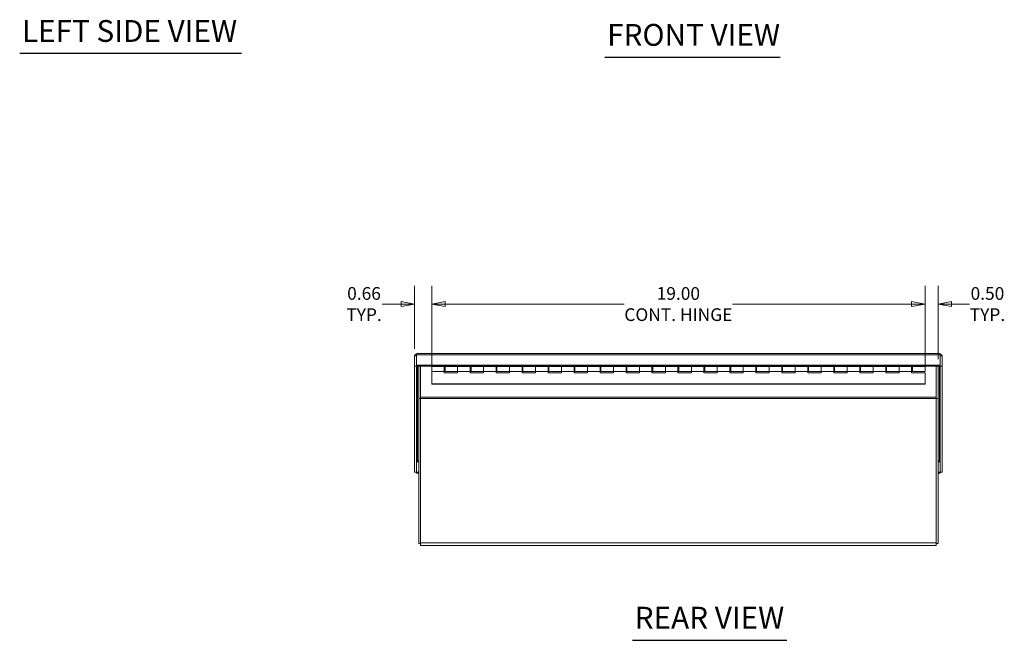
# Model space of a CAD drawing. Units: inches. Extents: x 6 to 115, y 4 to 70.
# Drawn here: x 7 to 45, y 4 to 28 of the extents above; entities that cross this region are included whole.
import ezdxf

# ---------------------------------------------------------------- set-up
doc = ezdxf.new("R2010")
doc.units = ezdxf.units.IN
doc.header["$LTSCALE"] = 7
doc.header["$MEASUREMENT"] = 0
doc.layers.get('0').update_dxf_attribs({"lineweight": 0})
for name, color, linetype, lineweight in [('Dimension (ANSI)', 7, 'Continuous', 5), ('Symbol (ANSI)', 7, 'Continuous', 5), ('Visible (ANSI)', 7, 'Continuous', 5), ('Visible Narrow (ANSI)', 7, 'Continuous', 5)]:
    doc.layers.add(name, color=color, linetype=linetype, lineweight=lineweight)
doc.styles.add('ROMANS', font='tahoma.ttf')
doc.styles.add('Text Style168', font='tahoma.ttf')
doc.dimstyles.new('Default (ANSI)', dxfattribs={"dimscale": 7, "dimtxt": 0.07, "dimasz": 0.074, "dimexe": 0.101, "dimexo": 0.039, "dimgap": 0.007, "dimtad": 0, "dimtih": 1, "dimtoh": 1, "dimrnd": 1e-08, "dimzin": 0, "dimdsep": 46, "dimtxsty": 'ROMANS', "dimblk": 'Filled-1', "dimcen": 0.09, "dimdle": 0.37, "dimclrd": 256, "dimclre": 256, "dimclrt": 256, "dimadec": 0, "dimazin": 0, "dimtfac": 1.142857, "dimtofl": 0, "dimtmove": 0, "dimatfit": 3, "dimldrblk": 'Filled-1', "dimfxl": 1, "dimtolj": 1, "dimtzin": 0, "dimlwd": -1, "dimlwe": -1, "dimarcsym": 0})

# ---------------------------------------------------------------- blocks, each defined once
blk = doc.blocks.new('Filled-1')
at = {"color": 0}
for p, q in [((0, 0), (-1, 0.179)), ((-1, 0.179), (-1, -0.179)), ((-1, 0), (0, 0)), ((-1, -0.179), (0, 0))]:
    blk.add_line(p, q, dxfattribs=at)
at = {"color": 0, "flags": 128}
blk.add_lwpolyline([(-1, -0.179), (0, 0), (-1, 0.179), (-1, -0.179)], dxfattribs=at)
at = {"color": 0}
blk.add_solid([(-1, -0.179), (0, 0), (-1, 0.179), (-1, -0.179)], dxfattribs=at)
blk = doc.blocks.new('*D17')
at = {"layer": 'Defpoints', "color": 0, "transparency": 16777216}
for p in [(22.893, 17.301), (22.237, 15.304), (22.893, 14.697)]:
    blk.add_point(p, dxfattribs=at)
at = {"layer": 'Dimension (ANSI)', "transparency": 16777216}
for p, q in [((22.237, 15.577), (22.237, 18.008)), ((22.893, 14.97), (22.893, 18.008)), ((21.719, 17.301), (20.985, 17.301)), ((23.411, 17.301), (23.929, 17.301))]:
    blk.add_line(p, q, dxfattribs=at)
at = {"layer": 'Dimension (ANSI)', "transparency": 16777216, "xscale": 0.5180000066757203, "yscale": 0.5180000066757203, "zscale": 0.5180000066757203}
blk.add_blockref('Filled-1', (22.237, 17.301), dxfattribs=at)
at = {"layer": 'Dimension (ANSI)', "transparency": 16777216, "xscale": 0.5180000066757203, "yscale": 0.5180000066757203, "zscale": 0.5180000066757203, "rotation": 180}
blk.add_blockref('Filled-1', (22.893, 17.301), dxfattribs=at)
at = {"layer": 'Dimension (ANSI)', "transparency": 16777216, "insert": (20.288, 17.301), "char_height": 0.49, "attachment_point": 5, "style": 'ROMANS'}
blk.add_mtext('\\A1;0.66\\PTYP.', dxfattribs=at)
blk = doc.blocks.new('*D33')
at = {"layer": 'Defpoints', "color": 0, "transparency": 16777216}
for p in [(41.893, 17.301), (22.893, 14.897), (41.893, 14.646)]:
    blk.add_point(p, dxfattribs=at)
at = {"layer": 'Dimension (ANSI)', "transparency": 16777216}
for p, q in [((22.893, 15.17), (22.893, 18.008)), ((41.893, 14.919), (41.893, 18.008)), ((23.411, 17.301), (30.304, 17.301)), ((41.375, 17.301), (34.482, 17.301))]:
    blk.add_line(p, q, dxfattribs=at)
at = {"layer": 'Dimension (ANSI)', "transparency": 16777216, "xscale": 0.5180000066757203, "yscale": 0.5180000066757203, "zscale": 0.5180000066757203, "rotation": 180}
blk.add_blockref('Filled-1', (22.893, 17.301), dxfattribs=at)
at = {"layer": 'Dimension (ANSI)', "transparency": 16777216, "xscale": 0.5180000066757203, "yscale": 0.5180000066757203, "zscale": 0.5180000066757203}
blk.add_blockref('Filled-1', (41.893, 17.301), dxfattribs=at)
at = {"layer": 'Dimension (ANSI)', "transparency": 16777216, "insert": (32.393, 17.301), "char_height": 0.49, "attachment_point": 5, "style": 'ROMANS'}
blk.add_mtext('\\A1;19.00\\PCONT. HINGE', dxfattribs=at)
blk = doc.blocks.new('*D34')
at = {"layer": 'Defpoints', "color": 0, "transparency": 16777216}
for p in [(42.393, 17.301), (41.893, 14.897), (42.393, 14.909)]:
    blk.add_point(p, dxfattribs=at)
at = {"layer": 'Dimension (ANSI)', "transparency": 16777216}
for p, q in [((41.893, 15.17), (41.893, 18.008)), ((42.393, 15.182), (42.393, 18.008)), ((41.375, 17.301), (40.857, 17.301)), ((42.911, 17.301), (43.6, 17.301))]:
    blk.add_line(p, q, dxfattribs=at)
at = {"layer": 'Dimension (ANSI)', "transparency": 16777216, "xscale": 0.5180000066757203, "yscale": 0.5180000066757203, "zscale": 0.5180000066757203}
blk.add_blockref('Filled-1', (41.893, 17.301), dxfattribs=at)
at = {"layer": 'Dimension (ANSI)', "transparency": 16777216, "xscale": 0.5180000066757203, "yscale": 0.5180000066757203, "zscale": 0.5180000066757203, "rotation": 180}
blk.add_blockref('Filled-1', (42.393, 17.301), dxfattribs=at)
at = {"layer": 'Dimension (ANSI)', "transparency": 16777216, "insert": (44.297, 17.301), "char_height": 0.49, "attachment_point": 5, "style": 'ROMANS'}
blk.add_mtext('\\A1;0.50\\PTYP.', dxfattribs=at)

msp = doc.modelspace()

# ---------------------------------------------------------------- linework, layer by layer
at = {"layer": 'Symbol (ANSI)', "lineweight": 30}
for p, q in [((7.0271, 26.963), (15.5639, 26.963)), ((29.5666, 26.8152), (36.3199, 26.8152)), ((30.6273, 4.3483), (36.5726, 4.3483))]:
    msp.add_line(p, q, dxfattribs=at)
at = {"layer": 'Visible (ANSI)'}
for p, q in [((22.3106, 15.3043), (22.2366, 15.3043)), ((22.2366, 15.3043), (22.2366, 14.9083)), ((22.3106, 15.3043), (22.3106, 14.9083)), ((22.3113, 14.9456), (22.3113, 15.3416)), ((22.3317, 15.3942), (42.454, 15.3942)), ((42.4744, 15.3416), (42.4744, 14.9456)), ((42.4751, 15.3043), (42.4751, 14.9083)), ((42.4751, 15.3043), (42.5491, 15.3043)), ((42.5491, 14.9083), (42.5491, 15.3043)), ((22.3106, 14.9083), (22.2366, 14.9083)), ((22.2366, 14.9083), (22.2366, 10.8267)), ((22.3106, 14.9083), (22.3106, 10.8267)), ((22.3113, 14.9086), (22.3113, 14.9456)), ((42.4744, 14.9456), (22.3113, 14.9456)), ((42.4744, 14.9086), (22.3113, 14.9086)), ((22.3929, 14.9086), (22.3929, 13.6679)), ((22.4669, 13.7112), (22.4669, 14.9086)), ((22.8929, 14.9086), (22.8929, 14.8968)), ((22.8929, 14.6968), (22.8929, 14.8968)), ((23.3779, 14.8968), (22.8929, 14.8968)), ((23.3779, 14.8968), (23.3779, 14.6968)), ((23.3779, 14.8889), (23.4079, 14.8889)), ((23.4079, 14.868), (23.3779, 14.868)), ((23.4079, 14.8968), (23.8929, 14.8968)), ((23.4079, 14.6968), (23.4079, 14.8968)), ((24.3779, 14.8968), (23.8929, 14.8968)), ((23.8929, 14.6968), (23.8929, 14.8968)), ((23.8929, 14.8968), (23.8929, 14.6968)), ((24.3779, 14.8968), (24.3779, 14.6968)), ((24.3779, 14.8889), (24.4079, 14.8889)), ((24.4079, 14.868), (24.3779, 14.868)), ((24.4079, 14.8968), (24.8929, 14.8968)), ((24.4079, 14.6968), (24.4079, 14.8968)), ((25.3779, 14.8968), (24.8929, 14.8968)), ((24.8929, 14.6968), (24.8929, 14.8968)), ((24.8929, 14.8968), (24.8929, 14.6968)), ((25.3779, 14.8968), (25.3779, 14.6968)), ((25.3779, 14.8889), (25.4079, 14.8889)), ((25.4079, 14.868), (25.3779, 14.868)), ((25.4079, 14.8968), (25.8929, 14.8968)), ((25.4079, 14.6968), (25.4079, 14.8968)), ((26.3779, 14.8968), (25.8929, 14.8968)), ((25.8929, 14.6968), (25.8929, 14.8968)), ((25.8929, 14.8968), (25.8929, 14.6968)), ((26.3779, 14.8968), (26.3779, 14.6968)), ((26.3779, 14.8889), (26.4079, 14.8889)), ((26.4079, 14.868), (26.3779, 14.868)), ((26.4079, 14.8968), (26.8929, 14.8968)), ((26.4079, 14.6968), (26.4079, 14.8968)), ((27.3779, 14.8968), (26.8929, 14.8968)), ((26.8929, 14.6968), (26.8929, 14.8968)), ((26.8929, 14.8968), (26.8929, 14.6968)), ((27.3779, 14.8968), (27.3779, 14.6968)), ((27.3779, 14.8889), (27.4079, 14.8889)), ((27.4079, 14.868), (27.3779, 14.868)), ((27.4079, 14.8968), (27.8929, 14.8968)), ((27.4079, 14.6968), (27.4079, 14.8968)), ((28.3779, 14.8968), (27.8929, 14.8968)), ((27.8929, 14.6968), (27.8929, 14.8968)), ((27.8929, 14.8968), (27.8929, 14.6968)), ((28.3779, 14.8968), (28.3779, 14.6968)), ((28.3779, 14.8889), (28.4079, 14.8889)), ((28.4079, 14.868), (28.3779, 14.868)), ((28.4079, 14.8968), (28.8929, 14.8968)), ((28.4079, 14.6968), (28.4079, 14.8968)), ((29.3779, 14.8968), (28.8929, 14.8968)), ((28.8929, 14.6968), (28.8929, 14.8968)), ((28.8929, 14.8968), (28.8929, 14.6968)), ((29.3779, 14.8968), (29.3779, 14.6968)), ((29.3779, 14.8889), (29.4079, 14.8889)), ((29.4079, 14.868), (29.3779, 14.868)), ((29.4079, 14.8968), (29.8929, 14.8968)), ((29.4079, 14.6968), (29.4079, 14.8968)), ((30.3779, 14.8968), (29.8929, 14.8968)), ((29.8929, 14.6968), (29.8929, 14.8968)), ((29.8929, 14.8968), (29.8929, 14.6968)), ((30.3779, 14.8968), (30.3779, 14.6968)), ((30.3779, 14.8889), (30.4079, 14.8889)), ((30.4079, 14.868), (30.3779, 14.868)), ((30.4079, 14.8968), (30.8929, 14.8968)), ((30.4079, 14.6968), (30.4079, 14.8968)), ((31.3779, 14.8968), (30.8929, 14.8968)), ((30.8929, 14.6968), (30.8929, 14.8968)), ((30.8929, 14.8968), (30.8929, 14.6968)), ((31.3779, 14.8968), (31.3779, 14.6968)), ((31.3779, 14.8889), (31.4079, 14.8889)), ((31.4079, 14.868), (31.3779, 14.868)), ((31.4079, 14.8968), (31.8929, 14.8968)), ((31.4079, 14.6968), (31.4079, 14.8968)), ((32.3779, 14.8968), (31.8929, 14.8968)), ((31.8929, 14.6968), (31.8929, 14.8968)), ((31.8929, 14.8968), (31.8929, 14.6968)), ((32.3779, 14.8968), (32.3779, 14.6968)), ((32.3779, 14.8889), (32.4079, 14.8889)), ((32.4079, 14.868), (32.3779, 14.868)), ((32.4079, 14.8968), (32.8929, 14.8968)), ((32.4079, 14.6968), (32.4079, 14.8968)), ((33.3779, 14.8968), (32.8929, 14.8968)), ((32.8929, 14.6968), (32.8929, 14.8968)), ((32.8929, 14.8968), (32.8929, 14.6968)), ((33.3779, 14.8968), (33.3779, 14.6968)), ((33.3779, 14.8889), (33.4079, 14.8889)), ((33.4079, 14.868), (33.3779, 14.868)), ((33.4079, 14.8968), (33.8929, 14.8968)), ((33.4079, 14.6968), (33.4079, 14.8968)), ((34.3779, 14.8968), (33.8929, 14.8968)), ((33.8929, 14.6968), (33.8929, 14.8968)), ((33.8929, 14.8968), (33.8929, 14.6968)), ((34.3779, 14.8968), (34.3779, 14.6968)), ((34.3779, 14.8889), (34.4079, 14.8889)), ((34.4079, 14.868), (34.3779, 14.868)), ((34.4079, 14.8968), (34.8929, 14.8968)), ((34.4079, 14.6968), (34.4079, 14.8968)), ((35.3779, 14.8968), (34.8929, 14.8968)), ((34.8929, 14.6968), (34.8929, 14.8968)), ((34.8929, 14.8968), (34.8929, 14.6968)), ((35.3779, 14.8968), (35.3779, 14.6968)), ((35.3779, 14.8889), (35.4079, 14.8889)), ((35.4079, 14.868), (35.3779, 14.868)), ((35.4079, 14.8968), (35.8929, 14.8968)), ((35.4079, 14.6968), (35.4079, 14.8968)), ((36.3779, 14.8968), (35.8929, 14.8968)), ((35.8929, 14.6968), (35.8929, 14.8968)), ((35.8929, 14.8968), (35.8929, 14.6968)), ((36.3779, 14.8968), (36.3779, 14.6968)), ((36.3779, 14.8889), (36.4079, 14.8889)), ((36.4079, 14.868), (36.3779, 14.868)), ((36.4079, 14.8968), (36.8929, 14.8968)), ((36.4079, 14.6968), (36.4079, 14.8968)), ((37.3779, 14.8968), (36.8929, 14.8968)), ((36.8929, 14.6968), (36.8929, 14.8968)), ((36.8929, 14.8968), (36.8929, 14.6968)), ((37.3779, 14.8968), (37.3779, 14.6968)), ((37.3779, 14.8889), (37.4079, 14.8889)), ((37.4079, 14.868), (37.3779, 14.868)), ((37.4079, 14.8968), (37.8929, 14.8968)), ((37.4079, 14.6968), (37.4079, 14.8968)), ((38.3779, 14.8968), (37.8929, 14.8968)), ((37.8929, 14.6968), (37.8929, 14.8968)), ((37.8929, 14.8968), (37.8929, 14.6968)), ((38.3779, 14.8968), (38.3779, 14.6968)), ((38.3779, 14.8889), (38.4079, 14.8889)), ((38.4079, 14.868), (38.3779, 14.868)), ((38.4079, 14.8968), (38.8929, 14.8968)), ((38.4079, 14.6968), (38.4079, 14.8968)), ((39.3779, 14.8968), (38.8929, 14.8968)), ((38.8929, 14.6968), (38.8929, 14.8968)), ((38.8929, 14.8968), (38.8929, 14.6968)), ((39.3779, 14.8968), (39.3779, 14.6968)), ((39.3779, 14.8889), (39.4079, 14.8889)), ((39.4079, 14.868), (39.3779, 14.868)), ((39.4079, 14.8968), (39.8929, 14.8968)), ((39.4079, 14.6968), (39.4079, 14.8968)), ((40.3779, 14.8968), (39.8929, 14.8968)), ((39.8929, 14.6968), (39.8929, 14.8968)), ((39.8929, 14.8968), (39.8929, 14.6968)), ((40.3779, 14.8968), (40.3779, 14.6968)), ((40.3779, 14.8889), (40.4079, 14.8889)), ((40.4079, 14.868), (40.3779, 14.868)), ((40.4079, 14.8968), (40.8929, 14.8968)), ((40.4079, 14.6968), (40.4079, 14.8968)), ((41.3779, 14.8968), (40.8929, 14.8968)), ((40.8929, 14.6968), (40.8929, 14.8968)), ((40.8929, 14.8968), (40.8929, 14.6968)), ((41.3779, 14.8968), (41.3779, 14.6968)), ((41.3779, 14.8889), (41.4079, 14.8889)), ((41.4079, 14.868), (41.3779, 14.868)), ((41.4079, 14.8968), (41.8929, 14.8968)), ((41.4079, 14.6968), (41.4079, 14.8968)), ((41.8929, 14.8968), (41.8929, 14.9086)), ((41.8929, 14.8968), (41.8929, 14.6968)), ((42.3189, 14.9086), (42.3189, 13.7112)), ((42.3929, 13.6679), (42.3929, 14.9086)), ((42.4744, 14.9086), (42.4744, 14.9456)), ((42.4751, 14.9083), (42.5491, 14.9083)), ((42.4751, 10.8267), (42.4751, 14.9083)), ((42.5491, 10.8267), (42.5491, 14.9083)), ((22.8929, 14.6968), (22.8929, 14.2307)), ((23.3779, 14.6968), (22.8929, 14.6968)), ((23.3779, 14.6464), (23.3779, 14.6968)), ((23.8929, 14.6464), (23.3779, 14.6464)), ((23.4079, 14.6968), (23.8929, 14.6968)), ((24.3779, 14.6968), (23.8929, 14.6968)), ((23.8929, 14.6968), (23.8929, 14.6464)), ((24.3779, 14.6464), (24.3779, 14.6968)), ((24.8929, 14.6464), (24.3779, 14.6464)), ((24.4079, 14.6968), (24.8929, 14.6968)), ((25.3779, 14.6968), (24.8929, 14.6968)), ((24.8929, 14.6968), (24.8929, 14.6464)), ((25.3779, 14.6464), (25.3779, 14.6968)), ((25.8929, 14.6464), (25.3779, 14.6464)), ((25.4079, 14.6968), (25.8929, 14.6968)), ((26.3779, 14.6968), (25.8929, 14.6968)), ((25.8929, 14.6968), (25.8929, 14.6464)), ((26.3779, 14.6464), (26.3779, 14.6968)), ((26.8929, 14.6464), (26.3779, 14.6464)), ((26.4079, 14.6968), (26.8929, 14.6968)), ((27.3779, 14.6968), (26.8929, 14.6968)), ((26.8929, 14.6968), (26.8929, 14.6464)), ((27.3779, 14.6464), (27.3779, 14.6968)), ((27.8929, 14.6464), (27.3779, 14.6464)), ((27.4079, 14.6968), (27.8929, 14.6968)), ((28.3779, 14.6968), (27.8929, 14.6968)), ((27.8929, 14.6968), (27.8929, 14.6464)), ((28.3779, 14.6464), (28.3779, 14.6968)), ((28.8929, 14.6464), (28.3779, 14.6464)), ((28.4079, 14.6968), (28.8929, 14.6968)), ((29.3779, 14.6968), (28.8929, 14.6968)), ((28.8929, 14.6968), (28.8929, 14.6464)), ((29.3779, 14.6464), (29.3779, 14.6968)), ((29.8929, 14.6464), (29.3779, 14.6464)), ((29.4079, 14.6968), (29.8929, 14.6968)), ((30.3779, 14.6968), (29.8929, 14.6968)), ((29.8929, 14.6968), (29.8929, 14.6464)), ((30.3779, 14.6464), (30.3779, 14.6968)), ((30.8929, 14.6464), (30.3779, 14.6464)), ((30.4079, 14.6968), (30.8929, 14.6968)), ((31.3779, 14.6968), (30.8929, 14.6968)), ((30.8929, 14.6968), (30.8929, 14.6464)), ((31.3779, 14.6464), (31.3779, 14.6968)), ((31.8929, 14.6464), (31.3779, 14.6464)), ((31.4079, 14.6968), (31.8929, 14.6968)), ((32.3779, 14.6968), (31.8929, 14.6968)), ((31.8929, 14.6968), (31.8929, 14.6464)), ((32.3779, 14.6464), (32.3779, 14.6968)), ((32.8929, 14.6464), (32.3779, 14.6464)), ((32.4079, 14.6968), (32.8929, 14.6968)), ((33.3779, 14.6968), (32.8929, 14.6968)), ((32.8929, 14.6968), (32.8929, 14.6464)), ((33.3779, 14.6464), (33.3779, 14.6968)), ((33.8929, 14.6464), (33.3779, 14.6464)), ((33.4079, 14.6968), (33.8929, 14.6968)), ((34.3779, 14.6968), (33.8929, 14.6968)), ((33.8929, 14.6968), (33.8929, 14.6464)), ((34.3779, 14.6464), (34.3779, 14.6968)), ((34.8929, 14.6464), (34.3779, 14.6464)), ((34.4079, 14.6968), (34.8929, 14.6968)), ((35.3779, 14.6968), (34.8929, 14.6968)), ((34.8929, 14.6968), (34.8929, 14.6464)), ((35.3779, 14.6464), (35.3779, 14.6968)), ((35.8929, 14.6464), (35.3779, 14.6464)), ((35.4079, 14.6968), (35.8929, 14.6968)), ((36.3779, 14.6968), (35.8929, 14.6968)), ((35.8929, 14.6968), (35.8929, 14.6464)), ((36.3779, 14.6464), (36.3779, 14.6968)), ((36.8929, 14.6464), (36.3779, 14.6464)), ((36.4079, 14.6968), (36.8929, 14.6968)), ((37.3779, 14.6968), (36.8929, 14.6968)), ((36.8929, 14.6968), (36.8929, 14.6464)), ((37.3779, 14.6464), (37.3779, 14.6968)), ((37.8929, 14.6464), (37.3779, 14.6464)), ((37.4079, 14.6968), (37.8929, 14.6968)), ((38.3779, 14.6968), (37.8929, 14.6968)), ((37.8929, 14.6968), (37.8929, 14.6464)), ((38.3779, 14.6464), (38.3779, 14.6968)), ((38.8929, 14.6464), (38.3779, 14.6464)), ((38.4079, 14.6968), (38.8929, 14.6968)), ((39.3779, 14.6968), (38.8929, 14.6968)), ((38.8929, 14.6968), (38.8929, 14.6464)), ((39.3779, 14.6464), (39.3779, 14.6968)), ((39.8929, 14.6464), (39.3779, 14.6464)), ((39.4079, 14.6968), (39.8929, 14.6968)), ((40.3779, 14.6968), (39.8929, 14.6968)), ((39.8929, 14.6968), (39.8929, 14.6464)), ((40.3779, 14.6464), (40.3779, 14.6968)), ((40.8929, 14.6464), (40.3779, 14.6464)), ((40.4079, 14.6968), (40.8929, 14.6968)), ((41.3779, 14.6968), (40.8929, 14.6968)), ((40.8929, 14.6968), (40.8929, 14.6464)), ((41.3779, 14.6464), (41.3779, 14.6968)), ((41.8929, 14.6464), (41.3779, 14.6464)), ((41.4079, 14.6968), (41.8929, 14.6968)), ((41.8929, 14.2307), (41.8929, 14.6464)), ((22.8929, 14.2307), (41.8929, 14.2307)), ((22.8929, 14.2098), (22.8929, 14.2307)), ((41.8929, 14.2098), (22.8929, 14.2098)), ((41.8929, 14.2307), (41.8929, 14.2098)), ((22.3929, 13.6679), (22.3929, 8.0733)), ((22.3929, 13.6679), (22.4669, 13.6679)), ((22.4669, 13.7112), (22.4669, 13.6586)), ((22.4669, 8.1045), (22.4669, 13.6586)), ((42.3189, 13.6586), (42.3189, 13.7112)), ((42.3189, 13.6679), (42.3929, 13.6679)), ((42.3189, 13.6586), (42.3189, 8.1045)), ((42.3929, 8.0733), (42.3929, 13.6679)), ((22.3113, 11.2224), (22.3113, 10.8264)), ((42.4744, 11.2224), (42.4744, 10.8264)), ((22.3106, 10.8267), (22.2366, 10.8267)), ((22.3113, 10.8264), (22.3113, 10.7894)), ((22.3113, 10.8264), (22.3929, 10.8264)), ((22.3113, 10.7894), (22.3929, 10.7894)), ((42.3929, 10.8264), (42.4744, 10.8264)), ((42.3929, 10.7894), (42.4744, 10.7894)), ((42.4744, 10.8264), (42.4744, 10.7894)), ((42.4751, 10.8267), (42.5491, 10.8267)), ((22.3929, 8.0733), (22.4669, 8.0733)), ((22.4669, 8.1045), (22.4669, 7.9993)), ((42.3189, 7.9993), (22.4669, 7.9993)), ((42.3189, 7.9993), (42.3189, 8.1045)), ((42.3189, 8.0733), (42.3929, 8.0733))]:
    msp.add_line(p, q, dxfattribs=at)
for points, knots in [([(22.3216, 15.3802), (22.2908, 15.3776), (22.2628, 15.3628), (22.2483, 15.3414), (22.2406, 15.3301), (22.2366, 15.3172), (22.2366, 15.3043)], [0.1940595, 0.1940595, 0.1940595, 0.1940595, 1.0950581, 1.0950581, 1.0950581, 1.5707963, 1.5707963, 1.5707963, 1.5707963]), ([(22.3113, 15.3079), (22.311, 15.3072), (22.3108, 15.3065), (22.3107, 15.3058), (22.3106, 15.3053), (22.3106, 15.3048), (22.3106, 15.3043)], [1.3576613, 1.3576613, 1.3576613, 1.3576613, 1.48347479, 1.48347479, 1.48347479, 1.57079633, 1.57079633, 1.57079633, 1.57079633]), ([(42.454, 15.3939), (42.4577, 15.3938), (42.4614, 15.3884), (42.4651, 15.3775), (42.4682, 15.3685), (42.4713, 15.3561), (42.4744, 15.3416)], [0.5235988, 0.5235988, 0.5235988, 0.5235988, 1.0950581, 1.0950581, 1.0950581, 1.5707963, 1.5707963, 1.5707963, 1.5707963]), ([(42.5491, 15.3043), (42.5491, 15.334), (42.5262, 15.363), (42.4921, 15.3746), (42.4833, 15.3776), (42.4738, 15.3796), (42.4642, 15.3803)], [0, 0, 0, 0, 1.0950581, 1.0950581, 1.0950581, 1.3767369, 1.3767369, 1.3767369, 1.3767369]), ([(42.4744, 15.3079), (42.4747, 15.3072), (42.4749, 15.3065), (42.475, 15.3058), (42.4751, 15.3053), (42.4751, 15.3048), (42.4751, 15.3043)], [1.3576613, 1.3576613, 1.3576613, 1.3576613, 1.48347479, 1.48347479, 1.48347479, 1.57079633, 1.57079633, 1.57079633, 1.57079633]), ([(22.3419, 11.2651), (22.3264, 11.2602), (22.3121, 11.2441), (22.3107, 11.2259), (22.3106, 11.2249), (22.3106, 11.2238), (22.3106, 11.2227)], [0, 0, 0, 0, 1.4834748, 1.4834748, 1.4834748, 1.5707963, 1.5707963, 1.5707963, 1.5707963]), ([(22.3419, 11.2651), (22.3322, 11.2573), (22.3226, 11.2388), (22.313, 11.2248), (22.3124, 11.224), (22.3119, 11.2232), (22.3113, 11.2224)], [0, 0, 0, 0, 1.4834748, 1.4834748, 1.4834748, 1.5707963, 1.5707963, 1.5707963, 1.5707963]), ([(42.4439, 11.2651), (42.4593, 11.2602), (42.4736, 11.2441), (42.475, 11.2259), (42.4751, 11.2249), (42.4751, 11.2238), (42.4751, 11.2227)], [0, 0, 0, 0, 1.4834748, 1.4834748, 1.4834748, 1.5707963, 1.5707963, 1.5707963, 1.5707963]), ([(42.4439, 11.2651), (42.4535, 11.2573), (42.4631, 11.2388), (42.4727, 11.2248), (42.4733, 11.224), (42.4738, 11.2232), (42.4744, 11.2224)], [0, 0, 0, 0, 1.4834748, 1.4834748, 1.4834748, 1.5707963, 1.5707963, 1.5707963, 1.5707963])]:
    msp.add_open_spline(points, degree=3, knots=knots, dxfattribs=at)
for points in [[(22.3113, 15.3416), (22.3181, 15.3734), (22.3249, 15.3941), (22.3317, 15.3942)], [(22.3246, 11.2548), (22.3236, 11.2493), (22.3225, 11.2436), (22.3215, 11.238)], [(42.4642, 11.238), (42.4632, 11.2436), (42.4621, 11.2493), (42.4611, 11.2549)]]:
    msp.add_open_spline(points, degree=3, dxfattribs=at)
at = {"layer": 'Visible Narrow (ANSI)'}
for p, q in [((42.4744, 15.3416), (22.3113, 15.3416)), ((22.3419, 14.9086), (22.3419, 11.2651)), ((42.4439, 11.2651), (42.4439, 14.9086)), ((22.4669, 13.7112), (42.3189, 13.7112)), ((42.3189, 13.6586), (22.4669, 13.6586)), ((22.3929, 11.2224), (22.3113, 11.2224)), ((22.3419, 11.2651), (22.3929, 11.2651)), ((42.3929, 11.2651), (42.4439, 11.2651)), ((42.4744, 11.2224), (42.3929, 11.2224)), ((22.4669, 8.1045), (42.3189, 8.1045))]:
    msp.add_line(p, q, dxfattribs=at)

# ---------------------------------------------------------------- texts
at = {"layer": 'Symbol (ANSI)', "char_height": 0.84, "attachment_point": 7, "style": 'Text Style168'}
for s, insert in [('LEFT SIDE VIEW', (7.1111, 27.1371)), ('FRONT VIEW', (29.6506, 26.9865)), ('REAR VIEW', (30.7113, 4.5373))]:
    msp.add_mtext(s, dxfattribs=dict(at, insert=insert))

# ---------------------------------------------------------------- dimensions: what is measured, and where the dimension line sits
at = {"layer": 'Dimension (ANSI)'}
for base, p1, p2, text, picture, middle in [((41.8929, 17.3011), (22.8929, 14.8968), (41.8929, 14.6464), '<>\\PCONT. HINGE', '*D33', (32.3929, 17.3011)), ((22.8929, 17.3011), (22.2366, 15.3043), (22.8929, 14.6973), '<>\\PTYP.', '*D17', (20.2884, 17.3011))]:
    dim = msp.add_linear_dim(base=base, p1=p1, p2=p2, angle=180, text=text, dimstyle='Default (ANSI)', override={"dimtih": 0, "dimtoh": 0, "dimdec": 2, "dimtp": 0, "dimtm": 0, "dimtdec": 2, "dimatfit": 1}, dxfattribs=at)
    dim.commit()
    dim.dimension.update_dxf_attribs({"geometry": picture, "text_midpoint": middle, "dimtype": 160})
dim = msp.add_linear_dim(base=(42.3929, 17.3011), p1=(41.8929, 14.8968), p2=(42.3929, 14.9086), text='<>\\PTYP.', dimstyle='Default (ANSI)', override={"dimtih": 0, "dimtoh": 0, "dimdec": 2, "dimtp": 0, "dimtm": 0, "dimtdec": 2, "dimatfit": 1}, dxfattribs=at)
dim.commit()
dim.dimension.update_dxf_attribs({"geometry": '*D34', "text_midpoint": (44.2965, 17.3011), "dimtype": 160})

doc.saveas('drawing.dxf')
